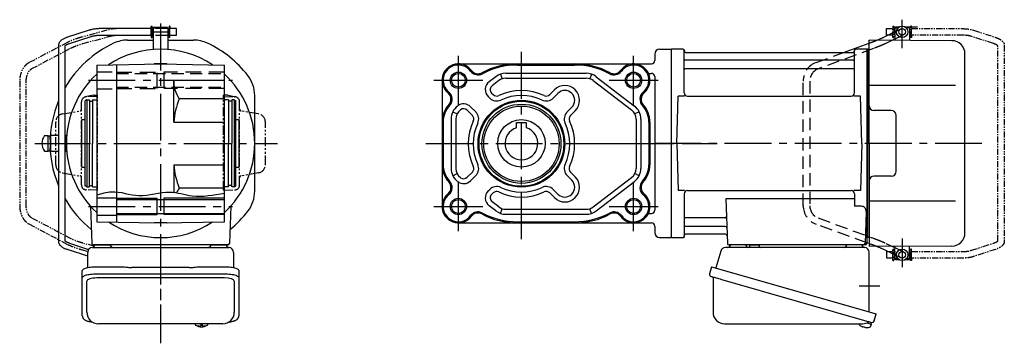
# Model space of a CAD drawing. Extents: x -520 to 920, y 64 to 805.
# Drawn here: x 319 to 920, y 64 to 261 of the extents above; entities that cross this region are included whole.
import ezdxf

# ---------------------------------------------------------------- set-up
doc = ezdxf.new("R2010")
doc.units = 0
doc.header["$LTSCALE"] = 3
doc.header["$MEASUREMENT"] = 0
for name, pattern in [('CENTERX2', [20.32, 12.7, -2.54, 2.54, -2.54]), ('HIDDEN', [3.75, 2.5, -1.25]), ('HIDDEN2', [4.7625, 3.175, -1.5875]), ('PHANTOM', [2.5, 1.25, -0.25, 0.25, -0.25, 0.25, -0.25]), ('sekkei(A2)', [14.2875, 9.525, -1.5875, 1.5875, -1.5875]), ('sekkei-P(A4)', [15, 7.5, -1.5, 1.5, -1.5, 1.5, -1.5]), ('sekkei_P_S', [7.5, 3.75, -0.75, 0.75, -0.75, 0.75, -0.75])]:
    doc.linetypes.add(name, pattern=pattern)
doc.layers.get('0').update_dxf_attribs({"linetype": 'CONTINUOUS'})
for name, color, linetype in [('CENTER', 3, 'sekkei(A2)'), ('HIDDEN', 1, 'HIDDEN'), ('HIDS', 1, 'HIDDEN2'), ('HOJO', 4, 'CONTINUOUS'), ('PHANTOM', 2, 'PHANTOM'), ('PHAS', 2, 'sekkei-P(A4)')]:
    doc.layers.add(name, color=color, linetype=linetype)

# ---------------------------------------------------------------- blocks, each defined once
blk = doc.blocks.new('A$C30EC1130-1')
at = {"layer": 'PHANTOM'}
for p, q in [((-43.63, 69.04), (-56.95, 64.71)), ((-5.75, 70), (-37.02, 70)), ((-5.75, 70), (-5.75, 71.5)), ((-5.75, 71.5), (-5.15, 71.5)), ((-5.75, 66), (-5.75, 70)), ((-5.15, 64.5), (-5.15, 71.5)), ((-4.55, 69.52), (-5.15, 69.52)), ((-4.55, 66.47), (-5.15, 66.47)), ((5.15, 69.52), (4.55, 69.52)), ((5.15, 66.47), (4.55, 66.47)), ((5.75, 71.5), (5.15, 71.5)), ((5.15, 71.5), (5.15, 64.5)), ((5.75, 71.5), (5.75, 70)), ((9.65, 70), (5.75, 70)), ((5.75, 64.5), (5.75, 70)), ((9.65, 69.84), (9.65, 70)), ((9.65, 66), (9.65, 69.84)), ((-55.71, 60.9), (-42.4, 65.23)), ((-37.02, 66), (-5.75, 66)), ((-5.75, 66), (-5.75, 64.5)), ((-5.75, 64.5), (-5.15, 64.5)), ((5.75, 64.5), (5.15, 64.5)), ((5.75, 66), (9.65, 66)), ((-62.35, 59.77), (-62.35, -59.77)), ((-58.35, -59.55), (-58.35, 59.55)), ((-56.95, -64.71), (-43.63, -69.04)), ((-42.4, -65.23), (-55.71, -60.91)), ((-5.75, -66), (-37.02, -66)), ((-5.75, -64.5), (-5.15, -64.5)), ((-5.75, -66), (-5.75, -64.5)), ((-5.75, -70), (-5.75, -66)), ((-5.15, -71.5), (-5.15, -64.5)), ((5.15, -64.5), (5.15, -71.5)), ((5.75, -64.5), (5.15, -64.5)), ((5.75, -70), (5.75, -64.5)), ((9.65, -66), (5.75, -66)), ((9.65, -66), (9.65, -69.84)), ((-37.02, -70), (-5.75, -70)), ((-5.75, -70), (-5.75, -71.5)), ((-5.75, -71.5), (-5.15, -71.5)), ((-4.55, -66.48), (-5.15, -66.48)), ((-4.55, -69.53), (-5.15, -69.53)), ((5.15, -66.48), (4.55, -66.48)), ((5.15, -69.53), (4.55, -69.53)), ((5.75, -71.5), (5.15, -71.5)), ((5.75, -70), (9.65, -70)), ((5.75, -71.5), (5.75, -70)), ((9.65, -69.84), (9.65, -70))]:
    blk.add_line(p, q, dxfattribs=at)
for points, knots in [([(-37.02, 70), (-37.22, 70), (-37.78, 69.99), (-38.72, 69.95), (-39.81, 69.85), (-40.88, 69.7), (-41.92, 69.5), (-42.84, 69.28), (-43.4, 69.11), (-43.63, 69.04)], [0, 0, 0, 0, 0.083813, 0.241997, 0.400431, 0.559314, 0.718913, 0.879532, 1, 1, 1, 1]), ([(-56.95, 64.71), (-57.11, 64.66), (-57.58, 64.5), (-58.31, 64.21), (-59.14, 63.83), (-59.9, 63.41), (-60.57, 62.95), (-61.13, 62.46), (-61.57, 61.96), (-61.91, 61.45), (-62.15, 60.92), (-62.32, 60.36), (-62.34, 59.97), (-62.35, 59.77)], [0, 0, 0, 0, 0.054238, 0.159698, 0.266695, 0.376105, 0.488373, 0.589541, 0.682215, 0.766767, 0.845438, 0.92038, 1, 1, 1, 1]), ([(-58.35, 59.55), (-58.32, 59.58), (-58.26, 59.65), (-58.07, 59.81), (-57.77, 60.01), (-57.37, 60.24), (-56.88, 60.47), (-56.32, 60.7), (-55.9, 60.84), (-55.71, 60.9)], [0.0025984, 0.0025984, 0.0025984, 0.0025984, 0.112236, 0.2512207, 0.3952233, 0.5450082, 0.7003136, 0.8604203, 1, 1, 1, 1]), ([(-42.4, 65.23), (-42.27, 65.27), (-41.91, 65.38), (-41.26, 65.55), (-40.44, 65.72), (-39.56, 65.85), (-38.65, 65.94), (-37.8, 65.99), (-37.25, 66), (-37.02, 66)], [0, 0, 0, 0, 0.083502, 0.2404389, 0.3988672, 0.5588028, 0.7198502, 0.8816553, 1, 1, 1, 1]), ([(-62.35, -59.77), (-62.34, -59.94), (-62.33, -60.29), (-62.19, -60.82), (-61.96, -61.35), (-61.65, -61.85), (-61.25, -62.33), (-60.75, -62.8), (-60.14, -63.25), (-59.42, -63.68), (-58.61, -64.08), (-57.78, -64.42), (-57.21, -64.62), (-56.95, -64.71)], [0, 0, 0, 0, 0.06556, 0.141288, 0.218277, 0.29892, 0.385598, 0.480413, 0.583813, 0.692974, 0.802836, 0.910846, 1, 1, 1, 1]), ([(-55.71, -60.91), (-55.84, -60.86), (-56.19, -60.74), (-56.73, -60.54), (-57.27, -60.29), (-57.71, -60.05), (-58.04, -59.83), (-58.26, -59.65), (-58.32, -59.59), (-58.35, -59.55)], [0, 0, 0, 0, 0.0898068, 0.2557189, 0.4187354, 0.5777384, 0.7319242, 0.8807483, 0.9964124, 0.9964124, 0.9964124, 0.9964124]), ([(-37.02, -66), (-37.18, -66), (-37.67, -66), (-38.46, -65.96), (-39.38, -65.87), (-40.27, -65.75), (-41.11, -65.58), (-41.82, -65.41), (-42.23, -65.28), (-42.4, -65.23)], [0, 0, 0, 0, 0.084681, 0.2469793, 0.4090217, 0.5704383, 0.7309031, 0.8900562, 1, 1, 1, 1]), ([(-43.63, -69.04), (-43.47, -69.09), (-42.98, -69.24), (-42.14, -69.46), (-41.1, -69.67), (-40.03, -69.82), (-38.94, -69.93), (-37.93, -69.99), (-37.29, -70), (-37.02, -70)], [0, 0, 0, 0, 0.085092, 0.247142, 0.407923, 0.567647, 0.726604, 0.885066, 1, 1, 1, 1])]:
    blk.add_open_spline(points, degree=3, knots=knots, dxfattribs=at)
blk = doc.blocks.new('A$C2F3B0A24')
for p, q in [((136.65, 70), (136.7, 70)), ((136.65, 66), (136.65, 70)), ((137.2, 71), (136.7, 70.5)), ((136.7, 70.5), (136.7, 63.61)), ((138.75, 70.5), (136.7, 70.5)), ((139.4, 71), (137.2, 71)), ((150.6, 71), (143, 71)), ((145.7, 70.5), (143.65, 70.5)), ((145.2, 71), (145.7, 70.5)), ((145.7, 70.5), (145.7, 62.78)), ((145.75, 70), (145.7, 70)), ((145.75, 66), (145.75, 70)), ((105.43, 55.46), (121, 61.17)), ((121, 0), (121, 63)), ((171.57, 62.65), (121, 63)), ((129.55, 64.61), (132.44, 66)), ((136.7, 63.61), (135.17, 62.88)), ((136.65, 66), (136.7, 66)), ((136.7, 63.61), (136.7, 62.89)), ((145.75, 66), (145.7, 66)), ((0.3, 57.5), (0, 57.33)), ((0, 57.33), (0, -57.33)), ((0.3, -57.5), (0.3, 57.5)), ((7.16, 57.5), (0.3, 57.5)), ((8, 30.75), (8, 56.84)), ((8.15, 56.67), (8.28, 55.91)), ((8.77, 55.5), (111.23, 55.5)), ((111.85, 56.67), (111.72, 55.91)), ((112, 30.75), (112, 56.84)), ((119.7, 57.5), (112.84, 57.5)), ((119.7, -57.5), (119.7, 57.5)), ((119.7, 57.5), (120, 57.33)), ((120.2, 57.49), (120, 57.3)), ((120, -57.33), (120, 57.33)), ((120, 57.3), (120, -57.3)), ((120, 57.3), (120, 0)), ((121, 57.47), (120.2, 57.49)), ((179.5, -54.65), (179.5, 54.65)), ((111.5, 50.67), (8.5, 50.67)), ((111.5, 45.43), (8.5, 45.43)), ((173.72, 35.28), (121, 35.36)), ((3.5, 0), (4.25, 28.75)), ((8.3, 28.75), (4.25, 28.75)), ((10, 28.75), (110, 28.75)), ((115.75, 28.75), (111.7, 28.75)), ((116.5, 0), (115.75, 28.75)), ((134.5, 20), (124, 20)), ((137.5, -17), (137.5, 17)), ((3.5, 0), (4.25, -28.75)), ((116.5, 0), (115.75, -28.75)), ((120, -57.3), (120, 0)), ((121, 0), (121, -63)), ((134.5, -20), (124, -20)), ((8.3, -28.75), (4.25, -28.75)), ((10, -28.75), (110, -28.75)), ((115.75, -28.75), (111.7, -28.75)), ((8, -30.75), (8, -56.84)), ((33.51, -33.79), (34.47, -61.03)), ((112, -33.79), (33.51, -33.79)), ((112, -30.75), (112, -38.37)), ((173.72, -35.28), (121, -35.36)), ((116.22, -38.37), (112, -38.37)), ((119.22, -41.47), (118.53, -61.03)), ((32.89, -45.43), (8.5, -45.43)), ((33.14, -50.67), (8.5, -50.67)), ((0.3, -57.5), (0, -57.33)), ((0.5, -57.5), (0.3, -57.5)), ((0.5, -57.5), (7.16, -57.5)), ((8.15, -56.67), (8.28, -55.91)), ((33.31, -55.5), (8.77, -55.5)), ((118.66, -57.5), (119.7, -57.5)), ((119.5, -57.5), (119.5, -61)), ((119.7, -57.5), (120, -57.33)), ((120.2, -57.49), (120, -57.3)), ((121, -57.47), (120.2, -57.49)), ((118.5, -62), (35.47, -62)), ((45.56, -62), (36.44, -62)), ((116.56, -62), (107.44, -62)), ((121, -61.17), (119.5, -60.62)), ((171.57, -62.65), (121, -63)), ((132.44, -66), (129.55, -64.61)), ((135.17, -62.88), (136.7, -63.61)), ((136.65, -66), (136.65, -70)), ((136.65, -66), (136.7, -66)), ((136.7, -63.61), (136.7, -62.89)), ((136.7, -70.5), (136.7, -63.61)), ((145.7, -70.5), (145.7, -62.78)), ((145.75, -66), (145.7, -66)), ((145.75, -66), (145.75, -70)), ((136.65, -70), (136.7, -70)), ((137.2, -71), (136.7, -70.5)), ((138.75, -70.5), (136.7, -70.5)), ((139.4, -71), (137.2, -71)), ((145.2, -71), (143, -71)), ((145.7, -70.5), (143.65, -70.5)), ((145.2, -71), (145.7, -70.5)), ((145.75, -70), (145.7, -70)), ((115.79, -111.3), (115.78, -111.32)), ((116.8, -111.85), (117.14, -111.95)), ((117.14, -111.95), (117.21, -111.71)), ((118.2, -111.99), (118.13, -112.23)), ((118.13, -112.23), (118.46, -112.33)), ((119.58, -109.51), (122.31, -110.29)), ((119.61, -112.42), (119.61, -112.4)), ((122.31, -110.29), (121.88, -111.77)), ((122.38, -109.27), (122.1, -110.23))]:
    blk.add_line(p, q)
at = {"color": 7, "linetype": 'Continuous', "lineweight": 25}
for p, q in [((30.38, -65.68), (27.45, -76.02)), ((118.18, -63.5), (33.27, -63.5)), ((48.2, -62.7), (48.2, -62.1)), ((53.8, -62.1), (48.2, -62.1)), ((53.8, -62.1), (53.8, -62.7)), ((121, -102.84), (121, -66.5)), ((24.78, -75.25), (23.54, -79.57)), ((24.78, -75.25), (125.23, -104.05)), ((25.68, -82.14), (25.68, -103.05)), ((31.64, -83.25), (122.38, -109.27)), ((123.99, -108.38), (125.23, -104.05)), ((32.68, -110.05), (116.89, -110.05))]:
    blk.add_line(p, q, dxfattribs=at)
at = {"color": 7, "linetype": 'Continuous', "lineweight": 25, "flags": 128}
blk.add_lwpolyline([(24.43, -81.18), (24.48, -81.2), (24.64, -81.24), (24.9, -81.32), (25.25, -81.42), (25.7, -81.55), (26.24, -81.7), (26.86, -81.88), (27.54, -82.08), (28.29, -82.29), (29.08, -82.52), (29.91, -82.75), (30.77, -83), (31.64, -83.25)], dxfattribs=at)
for centre, radius in [((141.2, 68), 3.5), ((141.2, 68), 2), ((141.2, -68), 3.5), ((141.2, -68), 2)]:
    blk.add_circle(centre, radius)
for centre, radius, start, end in [((171.5, 54.65), 8, 0, 89.5), ((7.16, 56.5), 1, 10, 90), ((8.77, 56), 0.5, 190, 270), ((111.23, 56), 0.5, 270, 350), ((112.84, 56.5), 1, 90, 170), ((8.5, 51.17), 0.5, 180, 270), ((111.5, 51.17), 0.5, 270, 360), ((8.5, 44.93), 0.5, 90, 180), ((111.5, 44.93), 0.5, 360, 90), ((10, 30.75), 2, 180, 270), ((110, 30.75), 2, 270, 360), ((124, 23), 3, 180, 270), ((134.5, 17), 3, 0, 90), ((134.5, -17), 3, 270, 0), ((124, -23), 3, 90, 180), ((10, -30.75), 2, 90, 180), ((110, -30.75), 2, 0, 90), ((116.22, -41.37), 3, 358, 90), ((8.5, -44.93), 0.5, 180, 270), ((32.89, -44.43), 1, 270, 2), ((8.5, -51.17), 0.5, 90, 180), ((33.14, -51.67), 1, 2, 90), ((7.16, -56.5), 1, 270, 350), ((8.77, -56), 0.5, 90, 170), ((33.31, -56.5), 1, 2, 90), ((171.5, -54.65), 8, 270.5, 0), ((35.47, -61), 1, 182, 270), ((117.53, -61), 1, 270, 358), ((118.5, -61), 1, 270, 0), ((119.4, -105.92), 6.5, 219.44083, 236.13313), ((119.4, -105.92), 6.48, 236.16058, 246.29895), ((119.67, -104.97), 7.18, 249.88141, 258.11002), ((119.4, -105.92), 6.48, 261.69248, 271.83085), ((119.4, -105.92), 6.5, 271.8583, 290.35408), ((121.54, -111.68), 0.36, 290.35408, 343.99571)]:
    blk.add_arc(centre, radius, start, end)
at = {"color": 7, "linetype": 'Continuous', "lineweight": 25}
for centre, radius, start, end in [((33.27, -66.5), 3, 90, 164.17647), ((34.5, -61.5), 2, 270, 345.52249), ((47.5, -61.5), 2, 194.47751, 270), ((47.4, -62.7), 0.8, 272.77552, 0), ((54.6, -62.7), 0.8, 180, 270), ((105.5, -61.5), 2, 270, 345.52249), ((118.5, -61.53), 2, 193.73718, 264.26083), ((118, -66.5), 3, 0, 84.26083), ((24.79, -79.93), 1.3, 164, 254), ((24.88, -82.14), 0.8, 0, 74), ((32.68, -103.05), 7, 180, 270), ((116.89, -103.05), 7, 270, 301.53344), ((120.97, -109.7), 0.8, 74, 121.53344), ((122.74, -108.02), 1.3, 254, 344)]:
    blk.add_arc(centre, radius, start, end, dxfattribs=at)
for points, knots in [([(125.72, 62.96), (125.96, 63.05), (126.47, 63.26), (127.23, 63.58), (127.98, 63.9), (128.66, 64.2), (129.18, 64.43), (129.45, 64.56), (129.55, 64.61)], [0.4107421, 0.4107421, 0.4107421, 0.4107421, 0.5016501, 0.6120154, 0.7219799, 0.8313515, 0.9398288, 1, 1, 1, 1]), ([(129.55, -64.61), (129.45, -64.56), (129.19, -64.44), (128.69, -64.21), (128.02, -63.91), (127.29, -63.6), (126.52, -63.28), (125.98, -63.06), (125.72, -62.96)], [0, 0, 0, 0, 0.0578219, 0.1639443, 0.2714638, 0.3802594, 0.4898713, 0.5892597, 0.5892597, 0.5892597, 0.5892597])]:
    blk.add_open_spline(points, degree=3, knots=knots)
blk.add_open_spline([(120.03, -57.33), (120.02, -57.33), (120.01, -57.32), (120, -57.32)], degree=3)
at = {"layer": 'CENTER'}
for p, q in [((141.2, 58.01), (141.2, 75.45)), ((189.86, 0), (-10.89, 0)), ((-36.14, 0), (28.2, 0)), ((7.69, -57.5), (8, -57.5)), ((8, -57.5), (8.05, -57.2)), ((141.2, -58.01), (141.2, -75.45)), ((114.91, -87), (127.47, -87))]:
    blk.add_line(p, q, dxfattribs=at)
at = {"layer": 'HIDDEN'}
for p, q in [((132.44, 66), (140.33, 69.8)), ((142.07, 66.2), (136.7, 63.61)), ((121, 61.17), (122.29, 61.65)), ((135.17, 62.88), (131.28, 61.01)), ((88.57, 49.28), (105.43, 55.46)), ((123.67, 57.89), (89.95, 45.53)), ((80.7, -38.02), (80.7, 38.02)), ((84.7, 38.02), (84.7, -38.02)), ((89.95, -45.53), (123.67, -57.89)), ((119.5, -60.62), (88.57, -49.28)), ((122.29, -61.65), (121, -61.17)), ((131.28, -61.01), (135.17, -62.88)), ((140.33, -69.8), (132.44, -66)), ((136.7, -63.61), (142.07, -66.2))]:
    blk.add_line(p, q, dxfattribs=at)
for centre, radius, start, end in [((92.7, 38.02), 12, 110.1363, 180), ((92.7, 38.02), 8, 110.1363, 180), ((92.7, -38.02), 12, 180, 249.8637), ((92.7, -38.02), 8, 180, 249.8637)]:
    blk.add_arc(centre, radius, start, end, dxfattribs=at)
for points, knots in [([(122.29, 61.65), (122.46, 61.71), (122.94, 61.89), (123.74, 62.19), (124.67, 62.54), (125.32, 62.8), (125.67, 62.94), (125.72, 62.96)], [0, 0, 0, 0, 0.0583218, 0.1692663, 0.280195, 0.3910127, 0.4107421, 0.4107421, 0.4107421, 0.4107421]), ([(131.28, 61.01), (131.18, 60.95), (130.86, 60.8), (130.28, 60.54), (129.53, 60.21), (128.72, 59.86), (127.86, 59.51), (126.96, 59.15), (126.02, 58.78), (125.06, 58.41), (124.27, 58.11), (123.81, 57.94), (123.67, 57.89)], [0, 0, 0, 0, 0.058541, 0.173626, 0.286997, 0.399177, 0.510646, 0.621666, 0.732399, 0.842949, 0.953392, 1, 1, 1, 1]), ([(123.67, -57.89), (123.84, -57.96), (124.34, -58.14), (125.16, -58.45), (126.12, -58.82), (127.05, -59.18), (127.94, -59.54), (128.79, -59.89), (129.59, -60.23), (130.33, -60.56), (130.89, -60.82), (131.19, -60.96), (131.28, -61.01)], [0, 0, 0, 0, 0.058008, 0.168369, 0.278801, 0.389324, 0.500001, 0.610919, 0.722197, 0.834021, 0.946695, 1, 1, 1, 1]), ([(125.72, -62.96), (125.69, -62.95), (125.37, -62.82), (124.75, -62.57), (123.82, -62.22), (123, -61.91), (122.49, -61.72), (122.29, -61.65)], [0.5892597, 0.5892597, 0.5892597, 0.5892597, 0.6000182, 0.7105196, 0.8212539, 0.9321341, 1, 1, 1, 1])]:
    blk.add_open_spline(points, degree=3, knots=knots, dxfattribs=at)
at = {"xscale": -1, "rotation": 360}
blk.add_blockref('A$C30EC1130-1', (141.2, 0), dxfattribs=at)

msp = doc.modelspace()

# ---------------------------------------------------------------- linework, layer by layer
for p, q in [((361.32, 255.04), (348, 250.71)), ((399.2, 256), (367.93, 256)), ((399.2, 256), (399.2, 257.5)), ((399.2, 257.5), (399.8, 257.5)), ((399.2, 252), (399.2, 256)), ((399.8, 250.5), (399.8, 257.5)), ((400.4, 255.52), (399.8, 255.52)), ((400.4, 252), (400.4, 256)), ((400.4, 256), (400.45, 256)), ((400.95, 257), (400.45, 256.5)), ((400.45, 256.5), (400.45, 243.32)), ((400.45, 256.5), (409.45, 256.5)), ((400.95, 257), (408.95, 257)), ((408.95, 257), (409.45, 256.5)), ((409.45, 256.5), (409.45, 243.32)), ((409.5, 256), (409.45, 256)), ((409.5, 252), (409.5, 256)), ((410.1, 255.52), (409.5, 255.52)), ((410.7, 257.5), (410.1, 257.5)), ((410.1, 257.5), (410.1, 250.5)), ((410.7, 257.5), (410.7, 256)), ((414.6, 256), (410.7, 256)), ((410.7, 252), (410.7, 256)), ((414.6, 255.84), (414.6, 256)), ((414.6, 252), (414.6, 255.84)), ((349.24, 246.91), (362.55, 251.23)), ((367.93, 252), (399.2, 252)), ((384.77, 249), (400.45, 249)), ((399.2, 252), (399.2, 250.5)), ((399.2, 250.5), (399.8, 250.5)), ((400.4, 252.47), (399.8, 252.47)), ((400.4, 252), (400.45, 252)), ((409.45, 252), (409.5, 252)), ((409.45, 249), (425.13, 249)), ((410.1, 252.47), (409.5, 252.47)), ((410.7, 250.5), (410.1, 250.5)), ((410.7, 252), (414.6, 252)), ((410.7, 250.5), (410.7, 252)), ((342.6, 245.77), (342.6, 126.23)), ((346.6, 126.45), (346.6, 245.55)), ((709.75, 243.5), (716.75, 243.5)), ((716.75, 243.5), (716.75, 128.5)), ((706.75, 240.5), (706.75, 236.5)), ((365.95, 233.82), (404.95, 234.5)), ((365.95, 233.82), (365.95, 186)), ((377.95, 234.03), (377.95, 186)), ((401.07, 234.5), (400.95, 234.43)), ((408.83, 234.5), (401.07, 234.5)), ((404.95, 234.5), (443.95, 233.82)), ((408.83, 234.5), (408.95, 234.43)), ((443.95, 186), (443.95, 233.82)), ((586.87, 234.5), (704.75, 234.5)), ((615.77, 228.76), (664.98, 228.76)), ((622.87, 233.82), (657.87, 233.82)), ((702.94, 228.71), (704.75, 228.71)), ((412.95, 224.5), (443.95, 224.5)), ((412.95, 199), (412.95, 224.5)), ((576.87, 224.5), (576.87, 147.5)), ((609.68, 226.7), (605.63, 223.59)), ((611.51, 224.32), (607.45, 221.21)), ((612.55, 228.23), (613.52, 225.39)), ((615.77, 225.76), (664.98, 225.76)), ((668.19, 228.23), (667.23, 225.39)), ((669.24, 224.32), (692.63, 206.38)), ((671.07, 226.7), (694.46, 208.77)), ((706.75, 226.71), (706.75, 145.29)), ((607.16, 216.71), (608.11, 215.75)), ((645.53, 218.64), (642.63, 215.75)), ((647.65, 216.52), (644.76, 213.63)), ((359.95, 212.5), (358.95, 211.92)), ((358.95, 186), (358.95, 211.92)), ((359.95, 212.5), (359.95, 159.5)), ((359.95, 212.5), (361.45, 212.5)), ((361.45, 212.5), (361.45, 186)), ((361.45, 211.8), (363.45, 211.8)), ((363.45, 212.5), (365.95, 212.5)), ((363.45, 212.5), (363.45, 186)), ((443.95, 213.26), (416.33, 213.26)), ((446.45, 212.5), (443.95, 212.5)), ((446.45, 212.5), (446.45, 186)), ((448.45, 211.8), (446.45, 211.8)), ((449.95, 212.5), (448.45, 212.5)), ((448.45, 212.5), (448.45, 186)), ((449.95, 212.5), (449.95, 159.5)), ((449.95, 212.5), (450.95, 211.92)), ((450.95, 186), (450.95, 211.92)), ((462.45, 186), (462.45, 215.15)), ((605.03, 214.59), (605.99, 213.63)), ((583.41, 205.25), (586.1, 203.93)), ((592.19, 206.22), (595.38, 203.02)), ((594.31, 208.34), (597.51, 205.15)), ((656.13, 208.04), (653.24, 205.15)), ((658.25, 205.92), (655.36, 203.02)), ((697.34, 205.25), (694.65, 203.93)), ((356.95, 171.5), (356.95, 200.5)), ((356.95, 200.5), (358.95, 200.5)), ((412.95, 199), (443.95, 199)), ((450.95, 200.5), (452.95, 200.5)), ((452.95, 171.5), (452.95, 200.5)), ((577.55, 199), (577.55, 173)), ((582.37, 200.83), (582.37, 170.7)), ((585.37, 200.83), (585.37, 170.7)), ((622.37, 195.54), (622.37, 198.8)), ((622.37, 198.8), (628.37, 198.8)), ((628.37, 195.54), (628.37, 198.8)), ((695.37, 200.83), (695.37, 170.7)), ((698.37, 200.83), (698.37, 170.7)), ((703.19, 199), (703.19, 173)), ((703.87, 199), (703.87, 173)), ((334.06, 190.75), (336.2, 190.75)), ((336.2, 181.25), (336.2, 190.75)), ((336.2, 190.6), (337.5, 190.6)), ((337.5, 188.62), (337.5, 190.6)), ((337.65, 191), (342.6, 191)), ((347, 188), (346.6, 188)), ((334.06, 181.25), (336.2, 181.25)), ((336.2, 181.4), (337.5, 181.4)), ((337.5, 181.4), (337.5, 183.38)), ((342.6, 181), (337.65, 181)), ((358.95, 160.08), (358.95, 186)), ((361.45, 159.5), (361.45, 186)), ((363.45, 159.5), (363.45, 186)), ((365.95, 186), (365.95, 138.18)), ((377.95, 186), (377.95, 137.97)), ((443.95, 138.18), (443.95, 186)), ((446.45, 159.5), (446.45, 186)), ((448.45, 159.5), (448.45, 186)), ((450.95, 160.08), (450.95, 186)), ((462.45, 156.85), (462.45, 186)), ((356.95, 171.5), (358.95, 171.5)), ((412.95, 173), (443.95, 173)), ((412.95, 173), (412.95, 156.1)), ((450.95, 171.5), (452.95, 171.5)), ((592.19, 165.31), (595.38, 168.5)), ((658.25, 165.61), (655.36, 168.5)), ((583.41, 166.27), (586.1, 167.6)), ((594.31, 163.18), (597.51, 166.38)), ((656.13, 163.49), (653.24, 166.38)), ((669.24, 147.21), (692.63, 165.14)), ((671.07, 144.83), (694.46, 162.76)), ((697.34, 166.27), (694.65, 167.6)), ((359.95, 159.5), (358.95, 160.08)), ((359.95, 159.5), (361.45, 159.5)), ((361.45, 160.2), (363.45, 160.2)), ((363.45, 159.5), (365.95, 159.5)), ((443.95, 158.74), (416.33, 158.74)), ((446.45, 159.5), (443.95, 159.5)), ((448.45, 160.2), (446.45, 160.2)), ((449.95, 159.5), (448.45, 159.5)), ((449.95, 159.5), (450.95, 160.08)), ((605.03, 156.94), (605.99, 157.9)), ((647.65, 155), (644.76, 157.9)), ((365.95, 152.75), (377.95, 152.75)), ((377.95, 151.7), (443.95, 151.7)), ((402.95, 142.5), (402.95, 152.5)), ((406.95, 152.5), (406.95, 142.5)), ((607.16, 154.82), (608.11, 155.77)), ((645.53, 152.88), (642.63, 155.77)), ((362.12, 147.63), (362.92, 124.97)), ((447.78, 147.63), (446.98, 124.97)), ((609.68, 144.83), (605.63, 147.94)), ((611.51, 147.21), (607.45, 150.32)), ((612.55, 143.29), (613.52, 146.13)), ((615.77, 145.76), (664.98, 145.76)), ((668.19, 143.29), (667.23, 146.13)), ((365.95, 142.25), (377.95, 142.25)), ((377.95, 143.3), (443.95, 143.3)), ((615.77, 142.76), (664.98, 142.76)), ((702.94, 143.29), (704.75, 143.29)), ((365.95, 138.18), (404.95, 137.5)), ((401.07, 137.5), (400.95, 137.57)), ((408.83, 137.5), (401.07, 137.5)), ((404.95, 137.5), (443.95, 138.18)), ((408.83, 137.5), (408.95, 137.57)), ((586.87, 137.5), (704.75, 137.5)), ((622.87, 138.18), (657.87, 138.18)), ((706.75, 135.5), (706.75, 131.5)), ((709.75, 128.5), (716.75, 128.5)), ((360.45, 117.25), (348, 121.29)), ((349.24, 125.09), (361.02, 121.27)), ((445.98, 124), (363.92, 124)), ((364.89, 124), (374.01, 124)), ((435.89, 124), (445.01, 124)), ((443.95, 103.87), (365.95, 103.87)), ((359.95, 82.95), (359.95, 101.92)), ((449.95, 101.92), (449.95, 82.95)), ((425.98, 75.95), (425.95, 75.81)), ((425.95, 75.95), (425.95, 75.81)), ((429.44, 75.26), (429.44, 74.67)), ((429.44, 74.13), (429.44, 74.03)), ((430.47, 74.67), (430.47, 75.26)), ((430.47, 74.03), (430.47, 74.13)), ((433.95, 75.8), (433.93, 75.95)), ((433.95, 75.81), (433.95, 75.95))]:
    msp.add_line(p, q)
at = {"color": 7, "linetype": 'Continuous', "lineweight": 25}
for p, q in [((337.65, 191), (337.65, 181)), ((346.6, 188), (346.6, 191)), ((346.6, 191), (347, 191)), ((346.6, 188), (346.6, 184)), ((347, 191), (347, 188)), ((347, 188), (347, 184)), ((346.6, 184), (347, 184)), ((346.6, 181), (346.6, 184)), ((347, 181), (346.6, 181)), ((347, 184), (347, 181)), ((363.27, 122.5), (367.45, 122.5)), ((367.45, 122.5), (446.63, 122.5)), ((360.45, 110.22), (360.45, 119.5)), ((449.45, 119.5), (449.45, 110.22)), ((357.15, 104), (357.15, 108.33)), ((365.95, 110.75), (380.07, 110.75)), ((383.69, 110.53), (384.43, 110.43)), ((422.45, 110.23), (387.45, 110.23)), ((425.47, 110.43), (426.21, 110.53)), ((429.83, 110.75), (443.95, 110.75)), ((452.75, 108.33), (452.75, 104)), ((357.15, 80.74), (357.15, 104)), ((365.95, 106.43), (443.95, 106.43)), ((452.75, 104), (452.75, 80.74)), ((442.95, 75.95), (366.95, 75.95))]:
    msp.add_line(p, q, dxfattribs=at)
for points in [[(357.15, 108.33), (357.21, 108.6), (357.37, 108.87), (357.64, 109.13), (358.02, 109.38), (358.5, 109.62), (359.07, 109.84), (359.73, 110.04), (360.46, 110.22), (361.27, 110.38), (362.13, 110.51), (363.04, 110.62), (363.99, 110.69), (364.96, 110.74), (365.95, 110.75)], [(443.95, 110.75), (444.94, 110.74), (445.91, 110.69), (446.86, 110.62), (447.77, 110.51), (448.63, 110.38), (449.44, 110.22), (450.17, 110.04), (450.83, 109.84), (451.4, 109.62), (451.88, 109.38), (452.26, 109.13), (452.53, 108.87), (452.69, 108.6), (452.75, 108.33)], [(357.15, 104), (357.21, 104.27), (357.37, 104.54), (357.64, 104.8), (358.02, 105.05), (358.5, 105.29), (359.07, 105.51), (359.73, 105.72), (360.46, 105.9), (361.27, 106.05), (362.13, 106.19), (363.04, 106.29), (363.99, 106.36), (364.96, 106.41), (365.95, 106.43)], [(443.95, 106.43), (444.94, 106.41), (445.91, 106.36), (446.86, 106.29), (447.77, 106.19), (448.63, 106.05), (449.44, 105.9), (450.17, 105.72), (450.83, 105.51), (451.4, 105.29), (451.88, 105.05), (452.26, 104.8), (452.53, 104.54), (452.69, 104.27), (452.75, 104)]]:
    msp.add_lwpolyline(points, dxfattribs=at)
for points in [[(426.26, 75.19), (426.35, 75.11), (426.5, 75)], [(433.41, 75), (433.56, 75.11), (433.63, 75.17)], [(433.63, 75.17), (433.64, 75.19)]]:
    msp.add_lwpolyline(points)
for centre, radius in [((586.87, 224.5), 4.2), ((693.87, 224.5), 4.2), ((625.37, 185.76), 26.5), ((625.37, 185.76), 25.92), ((625.37, 185.76), 24.15), ((625.37, 185.76), 23), ((625.37, 186), 14.5), ((586.87, 147.5), 4.2), ((693.87, 147.5), 4.2)]:
    msp.add_circle(centre, radius)
for centre, radius, start, end in [((404.95, 186), 67.5, 115.14125, 149.81896), ((384.77, 229), 20, 90, 115.14125), ((425.13, 229), 20, 64.85875, 90), ((404.95, 186), 67.5, 37.86365, 64.85875), ((404.95, 186), 57.5, 56.49556, 123.50444), ((709.75, 240.5), 3, 90, 180), ((704.75, 236.5), 2, 270, 0), ((586.87, 224.5), 10, 36.8699, 230.49161), ((586.87, 224.5), 9.32, 36.8699, 230.49161), ((598.87, 233.5), 5.68, 216.8699, 298.07249), ((598.87, 233.5), 5, 216.8699, 298.07249), ((622.87, 188.5), 46, 90, 118.07249), ((622.87, 188.5), 45.32, 90, 118.07249), ((615.77, 218.76), 10, 90, 127.47618), ((657.87, 188.5), 46, 61.92751, 90), ((657.87, 188.5), 45.32, 61.92751, 90), ((664.98, 218.76), 10, 52.52382, 90), ((681.87, 233.5), 5.68, 241.92751, 323.1301), ((681.87, 233.5), 5, 241.92751, 323.1301), ((693.87, 224.5), 10, 309.50839, 143.1301), ((693.87, 224.5), 9.32, 309.50839, 143.1301), ((704.75, 226.71), 2, 0, 90), ((404.95, 186), 57.5, 132.70789, 180), ((432.06, 224.12), 19.11, 178.8754, 214.63786), ((404.95, 186), 57.5, 0, 47.29211), ((442.45, 215.15), 20, 0, 37.86365), ((609.28, 218.83), 6, 127.47618, 225), ((615.77, 218.76), 7, 90, 127.47618), ((664.98, 218.76), 7, 52.52382, 90), ((577.33, 212.93), 5, 317.20578, 50.49161), ((577.33, 212.93), 5.68, 317.20578, 50.49161), ((609.28, 218.83), 3, 127.47618, 225), ((625.37, 185.76), 32.5, 64.75678, 115.24322), ((651.89, 212.28), 9, 315, 135), ((651.89, 212.28), 6, 315, 135), ((703.42, 212.93), 5.68, 129.50839, 222.79422), ((703.42, 212.93), 5, 129.50839, 222.79422), ((404.95, 186), 67.5, 157.47321, 180), ((465.05, 194.17), 52.32, 158.60229, 174.70691), ((610.23, 217.87), 6, 225, 295.24322), ((610.23, 217.87), 3, 225, 295.24322), ((625.37, 185.76), 29.5, 64.75678, 115.24322), ((640.51, 217.87), 6, 244.75678, 315), ((640.51, 217.87), 3, 244.75678, 315), ((592.37, 199), 15.5, 137.20578, 180), ((592.37, 199), 14.82, 137.20578, 180), ((592.37, 200.83), 10, 127.47618, 180), ((592.37, 200.83), 7, 127.47618, 180), ((590.07, 204.1), 6, 45, 127.47618), ((590.07, 204.1), 3, 45, 127.47618), ((593.26, 200.9), 6, 334.75678, 45), ((657.48, 200.9), 6, 135, 205.24322), ((688.37, 200.83), 7, 0, 52.52382), ((688.37, 200.83), 10, 0, 52.52382), ((688.37, 199), 14.82, 0, 42.79422), ((688.37, 199), 15.5, 0, 42.79422), ((625.37, 185.76), 32.5, 154.75678, 205.24322), ((593.26, 200.9), 3, 334.75678, 45), ((657.48, 200.9), 3, 135, 205.24322), ((625.37, 185.76), 32.5, 334.75678, 25.24322), ((625.37, 185.76), 29.5, 154.75678, 205.24322), ((625.37, 186), 10, 107.4576, 72.5424), ((625.37, 185.76), 29.5, 334.75678, 25.24322), ((340.5, 186), 8, 143.57632, 216.4236), ((404.95, 186), 67.5, 177.7726, 202.52679), ((404.95, 186), 57.5, 180, 227.29211), ((404.95, 186), 57.5, 312.70789, 0), ((465.05, 177.83), 52.32, 185.29309, 201.39771), ((592.37, 173), 15.5, 180, 222.79422), ((592.37, 173), 14.82, 180, 222.79422), ((592.37, 170.7), 10, 180, 232.52382), ((592.37, 170.7), 7, 180, 232.52382), ((593.26, 170.62), 3, 315, 25.24322), ((593.26, 170.62), 6, 315, 25.24322), ((657.48, 170.62), 6, 154.75678, 225), ((657.48, 170.62), 3, 154.75678, 225), ((688.37, 170.7), 7, 307.47618, 0), ((688.37, 170.7), 10, 307.47618, 0), ((688.37, 173), 14.82, 317.20578, 0), ((688.37, 173), 15.5, 317.20578, 0), ((577.33, 159.07), 5, 309.50839, 42.79422), ((577.33, 159.07), 5.68, 309.50839, 42.79422), ((590.07, 167.43), 6, 232.52382, 315), ((590.07, 167.43), 3, 232.52382, 315), ((651.89, 159.25), 9, 225, 45), ((651.89, 159.25), 6, 225, 45), ((703.42, 159.07), 5.68, 137.20578, 230.49161), ((703.42, 159.07), 5, 137.20578, 230.49161), ((432.06, 147.88), 19.11, 145.36214, 155.35794), ((442.45, 156.85), 20, 322.13635, 0), ((609.28, 152.7), 6, 135, 232.52382), ((610.23, 153.65), 6, 64.75678, 135), ((610.23, 153.65), 3, 64.75678, 135), ((625.37, 185.76), 32.5, 244.75678, 295.24322), ((625.37, 185.76), 29.5, 244.75678, 295.24322), ((640.51, 153.65), 6, 45, 115.24322), ((640.51, 153.65), 3, 45, 115.24322), ((404.95, 186), 67.5, 210.18104, 231.16378), ((586.87, 147.5), 10, 129.50839, 323.1301), ((586.87, 147.5), 9.32, 129.50839, 323.1301), ((609.28, 152.7), 3, 135, 232.52382), ((693.87, 147.5), 10, 216.8699, 50.49161), ((693.87, 147.5), 9.32, 216.8699, 50.49161), ((404.95, 186), 67.5, 308.83622, 322.13635), ((615.77, 152.76), 10, 232.52382, 270), ((615.77, 152.76), 7, 232.52382, 270), ((664.98, 152.76), 7, 270, 307.47618), ((664.98, 152.76), 10, 270, 307.47618), ((704.75, 145.29), 2, 270, 0), ((598.87, 138.5), 5.68, 61.92751, 143.1301), ((598.87, 138.5), 5, 61.92751, 143.1301), ((622.87, 183.5), 46, 241.92751, 270), ((622.87, 183.5), 45.32, 241.92751, 270), ((657.87, 183.5), 45.32, 270, 298.07249), ((657.87, 183.5), 46, 270, 298.07249), ((681.87, 138.5), 5.68, 36.8699, 118.07249), ((681.87, 138.5), 5, 36.8699, 118.07249), ((404.95, 186), 57.5, 236.49556, 303.50444), ((704.75, 135.5), 2, 0, 90), ((709.75, 131.5), 3, 180, 270), ((363.92, 125), 1, 182, 270), ((445.98, 125), 1, 270, 358), ((366.95, 82.95), 7, 180, 270), ((442.95, 82.95), 7, 270, 0), ((426.6, 75.54), 0.486, 221.87914, 226.24102), ((429.95, 80.51), 6.5, 237.87968, 302.12032), ((429.33, 74.64), 1.37, 173.31337, 186.68663), ((429.95, 81.27), 6.77, 252.99889, 262.68533), ((429.95, 80.95), 6.77, 252.99889, 262.68533), ((429.64, 73.39), 1.29, 98.99862, 115.40497), ((429.64, 75.41), 1.29, 244.59503, 261.00138), ((429.95, 84.25), 9.01, 266.72211, 273.27789), ((429.95, 80.5), 6.5, 265.45341, 274.54659), ((430.27, 73.39), 1.29, 64.59503, 81.00138), ((430.27, 75.41), 1.29, 278.99862, 295.40497), ((429.96, 81.27), 6.77, 277.31467, 287.00111), ((429.96, 80.95), 6.77, 277.31467, 287.00111), ((430.58, 74.64), 1.37, 353.31337, 6.68663)]:
    msp.add_arc(centre, radius, start, end)
for centre, radius, start, end in [((363.45, 119.5), 3, 95.73917, 180), ((362.95, 124.47), 2, 275.73917, 346.26282), ((375.95, 124.5), 2, 194.47751, 270), ((433.95, 124.5), 2, 270, 345.52249), ((446.95, 124.47), 2, 193.73718, 264.26083), ((446.45, 119.5), 3, 0, 84.26083)]:
    msp.add_arc(centre, radius, start, end, dxfattribs=at)
for centre, start_param, end_param in [((365.95, 101.92), 1.570796, 3.141593), ((443.95, 101.92), 0, 1.570796)]:
    msp.add_ellipse(centre, major_axis=(6, 0), ratio=0.324978, start_param=start_param, end_param=end_param)
for points, knots in [([(367.93, 256), (367.73, 256), (367.17, 255.99), (366.23, 255.95), (365.14, 255.85), (364.07, 255.7), (363.03, 255.5), (362.11, 255.28), (361.55, 255.11), (361.32, 255.04)], [0, 0, 0, 0, 0.083813, 0.241997, 0.400431, 0.559314, 0.718913, 0.879532, 1, 1, 1, 1]), ([(348, 250.71), (347.84, 250.66), (347.37, 250.5), (346.64, 250.21), (345.81, 249.83), (345.05, 249.41), (344.38, 248.95), (343.82, 248.46), (343.38, 247.96), (343.04, 247.45), (342.8, 246.92), (342.63, 246.36), (342.61, 245.97), (342.6, 245.77)], [0, 0, 0, 0, 0.054238, 0.159698, 0.266695, 0.376105, 0.488373, 0.589541, 0.682215, 0.766767, 0.845438, 0.92038, 1, 1, 1, 1]), ([(346.6, 245.55), (346.63, 245.58), (346.69, 245.65), (346.88, 245.81), (347.18, 246.01), (347.58, 246.24), (348.07, 246.47), (348.63, 246.7), (349.05, 246.84), (349.24, 246.91)], [0.0025984, 0.0025984, 0.0025984, 0.0025984, 0.112236, 0.2512207, 0.3952233, 0.5450082, 0.7003136, 0.8604203, 1, 1, 1, 1]), ([(362.55, 251.23), (362.68, 251.27), (363.04, 251.38), (363.69, 251.55), (364.51, 251.72), (365.39, 251.85), (366.3, 251.94), (367.15, 251.99), (367.7, 252), (367.93, 252)], [0, 0, 0, 0, 0.083502, 0.2404389, 0.3988672, 0.5588028, 0.7198502, 0.8816553, 1, 1, 1, 1]), ([(349.24, 125.09), (349.11, 125.14), (348.76, 125.26), (348.22, 125.46), (347.68, 125.71), (347.24, 125.95), (346.91, 126.17), (346.69, 126.35), (346.63, 126.42), (346.6, 126.45)], [0, 0, 0, 0, 0.0898068, 0.2557189, 0.4187354, 0.5777384, 0.7319242, 0.8807483, 0.9964124, 0.9964124, 0.9964124, 0.9964124]), ([(342.6, 126.23), (342.61, 126.06), (342.62, 125.71), (342.76, 125.18), (342.99, 124.65), (343.3, 124.15), (343.7, 123.67), (344.2, 123.2), (344.81, 122.75), (345.53, 122.32), (346.34, 121.92), (347.17, 121.58), (347.74, 121.38), (348, 121.29)], [0, 0, 0, 0, 0.06556, 0.141288, 0.218277, 0.29892, 0.385598, 0.480413, 0.583813, 0.692974, 0.802836, 0.910846, 1, 1, 1, 1]), ([(357.15, 80.74), (357.16, 80.59), (357.17, 80.29), (357.3, 79.85), (357.49, 79.45), (357.73, 79.09), (358.03, 78.77), (358.39, 78.47), (358.83, 78.19), (359.36, 77.92), (359.98, 77.67), (360.68, 77.47), (361.2, 77.34), (361.48, 77.28), (361.51, 77.28), (361.51, 77.28), (361.51, 77.28), (361.51, 77.28), (362.13, 77.17), (362.75, 77.05), (363.36, 76.94)], [0, 0, 0, 0, 0.068906, 0.139476, 0.209438, 0.280718, 0.355628, 0.437237, 0.529585, 0.636589, 0.756203, 0.875311, 0.98934, 1, 1, 1, 1, 1, 1, 1.268665, 1.268665, 1.268665, 1.268665]), ([(446.36, 76.84), (447.04, 76.98), (447.72, 77.13), (448.4, 77.28), (448.63, 77.33), (449.1, 77.43), (449.77, 77.63), (450.42, 77.86), (450.99, 78.14), (451.48, 78.45), (451.87, 78.77), (452.19, 79.11), (452.44, 79.49), (452.62, 79.9), (452.73, 80.33), (452.74, 80.61), (452.75, 80.74)], [-0.308501, -0.308501, -0.308501, -0.308501, 0, 0, 0, 0.103357, 0.215357, 0.331905, 0.455265, 0.558115, 0.645908, 0.724824, 0.798509, 0.869222, 0.938414, 1, 1, 1, 1]), ([(425.96, 75.81), (425.96, 75.74), (425.97, 75.58), (426.07, 75.38), (426.17, 75.28), (426.21, 75.23), (426.22, 75.23), (426.23, 75.22), (426.24, 75.21)], [0, 0, 0, 0, 0.329406, 0.709553, 1, 1, 1, 1.048572, 1.048572, 1.048572, 1.048572]), ([(433.64, 75.19), (433.65, 75.2), (433.66, 75.2), (433.67, 75.21), (433.68, 75.22), (433.76, 75.28), (433.86, 75.43), (433.95, 75.63), (433.94, 75.76), (433.94, 75.8)], [-0.057331, -0.057331, -0.057331, -0.057331, 0, 0, 0, 0.04709, 0.447062, 0.808158, 1, 1, 1, 1])]:
    msp.add_open_spline(points, degree=3, knots=knots)
for points, knots in [([(380.07, 110.75), (381.8, 110.73), (380.68, 110.76), (383.31, 110.58), (382.72, 110.64), (383.69, 110.53)], [0, 0, 0, 0, 1.388453, 2.780018, 3.627164, 3.627164, 3.627164, 3.627164]), ([(384.43, 110.43), (384.79, 110.39), (385.53, 110.3), (386.56, 110.24), (387.21, 110.24), (387.45, 110.23)], [0, 0, 0, 0, 0.3792285, 0.7680446, 1, 1, 1, 1]), ([(422.45, 110.23), (423.68, 110.25), (423.11, 110.23), (425.05, 110.37), (424.83, 110.35), (425.47, 110.43)], [0, 0, 0, 0, 1.176582, 2.356169, 3.030308, 3.030308, 3.030308, 3.030308]), ([(426.21, 110.53), (427.78, 110.7), (426.81, 110.62), (429.53, 110.76), (428.82, 110.74), (429.83, 110.75)], [0, 0, 0, 0, 1.359692, 2.82201, 3.627139, 3.627139, 3.627139, 3.627139])]:
    msp.add_open_spline(points, degree=3, knots=knots, dxfattribs=at)
msp.add_open_spline([(366.95, 75.95), (366.95, 75.95), (366.95, 75.95), (366.95, 75.95)], degree=3, dxfattribs=at)
at = {"layer": 'CENTER'}
for p, q in [((404.95, 259.12), (404.95, 64.02)), ((400.45, 254), (409.45, 254)), ((625.37, 127.5), (625.37, 244.5)), ((360.95, 224.5), (448.95, 224.5)), ((328.11, 186), (347.45, 186)), ((333.52, 186), (476.38, 186)), ((462.45, 186), (468.95, 186)), ((566.87, 186), (716.75, 186)), ((360.95, 147.5), (448.95, 147.5)), ((404.95, 128.5), (404.95, 64.81))]:
    msp.add_line(p, q, dxfattribs=at)
at = {"layer": 'CENTER', "linetype": 'CENTERX2'}
for p, q in [((586.87, 209.5), (586.87, 239.5)), ((693.87, 209.5), (693.87, 239.5)), ((571.87, 224.5), (601.87, 224.5)), ((678.87, 224.5), (708.87, 224.5)), ((586.87, 132.5), (586.87, 162.5)), ((693.87, 132.5), (693.87, 162.5)), ((571.87, 147.5), (601.87, 147.5)), ((678.87, 147.5), (708.87, 147.5))]:
    msp.add_line(p, q, dxfattribs=at)
at = {"layer": 'HIDDEN'}
for p, q in [((409.45, 256.1), (400.45, 256.1)), ((409.45, 251.9), (400.45, 251.9)), ((377.95, 228.7), (443.95, 228.7)), ((377.95, 220.3), (443.95, 220.3))]:
    msp.add_line(p, q, dxfattribs=at)
at = {"layer": 'HIDS'}
for p, q in [((365.95, 229.75), (377.95, 229.75)), ((377.95, 229.5), (402.95, 229.5)), ((402.95, 219.5), (402.95, 229.5)), ((406.95, 229.5), (406.95, 219.5)), ((443.95, 229.5), (406.95, 229.5)), ((365.95, 219.25), (377.95, 219.25)), ((377.95, 219.5), (402.95, 219.5)), ((443.95, 219.5), (406.95, 219.5))]:
    msp.add_line(p, q, dxfattribs=at)
at = {"layer": 'HOJO'}
for p, q in [((377.95, 152.5), (402.95, 152.5)), ((443.95, 152.5), (406.95, 152.5)), ((377.95, 142.5), (402.95, 142.5)), ((443.95, 142.5), (406.95, 142.5))]:
    msp.add_line(p, q, dxfattribs=at)
for centre in [(586.87, 224.5), (693.87, 224.5), (586.87, 147.5), (693.87, 147.5)]:
    msp.add_circle(centre, 5, dxfattribs=at)
msp.add_open_spline([(365.95, 154.46), (368.94, 155.42), (377.43, 158.15), (392.41, 151.59), (408.92, 158.3), (426.13, 152.35), (437.33, 154.46), (443.95, 155.71)], degree=3, knots=[0, 0, 0, 0, 9.225178, 26.222229, 45.173581, 58.932099, 78.784195, 78.784195, 78.784195, 78.784195], dxfattribs=at)
at = {"layer": 'PHANTOM'}
for p, q in [((372.18, 255.06), (356.47, 250.74)), ((398.61, 256), (378.26, 256)), ((348, 247.54), (324.53, 235.17)), ((357.53, 246.88), (373.23, 251.2)), ((378.26, 252), (398.61, 252)), ((326.4, 231.63), (349.87, 244)), ((318.9, 224.02), (318.9, 147.98)), ((322.9, 147.98), (322.9, 224.02)), ((349.87, 128), (326.4, 140.37)), ((324.53, 136.83), (348, 124.46)), ((356.47, 121.26), (360.52, 120.15)), ((364.49, 123.2), (357.53, 125.12))]:
    msp.add_line(p, q, dxfattribs=at)
for points, knots in [([(378.26, 256), (378.1, 256), (377.61, 255.99), (376.77, 255.94), (375.72, 255.82), (374.64, 255.64), (373.56, 255.41), (372.73, 255.21), (372.28, 255.09), (372.18, 255.06)], [0, 0, 0, 0, 0.091375, 0.270753, 0.44687, 0.620392, 0.792149, 0.95327, 1, 1, 1, 1]), ([(356.47, 250.74), (356.28, 250.68), (355.72, 250.53), (354.8, 250.25), (353.71, 249.9), (352.64, 249.53), (351.59, 249.14), (350.59, 248.74), (349.64, 248.33), (348.77, 247.93), (348.25, 247.67), (348, 247.54)], [0, 0, 0, 0, 0.062023, 0.17998, 0.297912, 0.415895, 0.534056, 0.652571, 0.771663, 0.89164, 1, 1, 1, 1]), ([(349.87, 244), (349.99, 244.06), (350.32, 244.23), (350.93, 244.53), (351.73, 244.88), (352.6, 245.24), (353.52, 245.6), (354.49, 245.94), (355.49, 246.28), (356.51, 246.59), (357.19, 246.78), (357.53, 246.88)], [0, 0, 0, 0, 0.061678, 0.175268, 0.290386, 0.406966, 0.524536, 0.642762, 0.761395, 0.880238, 1, 1, 1, 1]), ([(373.23, 251.2), (373.4, 251.25), (373.9, 251.38), (374.71, 251.57), (375.63, 251.75), (376.51, 251.88), (377.31, 251.97), (377.88, 252), (378.18, 252), (378.26, 252)], [0, 0, 0, 0, 0.090818, 0.263485, 0.435335, 0.605793, 0.774292, 0.94011, 1, 1, 1, 1]), ([(324.53, 235.17), (324.36, 235.08), (323.92, 234.83), (323.22, 234.34), (322.47, 233.67), (321.78, 232.89), (321.14, 232.03), (320.58, 231.08), (320.08, 230.06), (319.67, 228.98), (319.34, 227.84), (319.1, 226.67), (318.95, 225.49), (318.9, 224.6), (318.9, 224.12), (318.9, 224.02)], [0, 0, 0, 0, 0.049085, 0.131222, 0.21405, 0.297885, 0.382551, 0.46782, 0.553465, 0.639302, 0.725186, 0.811058, 0.896905, 0.978286, 1, 1, 1, 1]), ([(322.9, 224.02), (322.9, 224.18), (322.91, 224.67), (322.98, 225.49), (323.13, 226.44), (323.36, 227.35), (323.65, 228.21), (324, 229), (324.41, 229.71), (324.86, 230.34), (325.34, 230.87), (325.83, 231.29), (326.19, 231.52), (326.38, 231.62), (326.4, 231.63)], [0, 0, 0, 0, 0.048232, 0.143081, 0.23783, 0.332346, 0.426566, 0.520464, 0.614076, 0.707545, 0.801074, 0.895116, 0.988261, 1, 1, 1, 1]), ([(318.9, 147.98), (318.9, 147.76), (318.91, 147.14), (318.99, 146.11), (319.18, 144.92), (319.45, 143.76), (319.81, 142.63), (320.25, 141.56), (320.78, 140.55), (321.38, 139.62), (322.06, 138.77), (322.8, 138.02), (323.59, 137.39), (324.18, 137.02), (324.49, 136.85), (324.53, 136.83)], [0, 0, 0, 0, 0.0466625, 0.1325491, 0.2185479, 0.3046743, 0.3909606, 0.4774187, 0.5640273, 0.6506899, 0.7372313, 0.8234121, 0.9089385, 0.987355, 1, 1, 1, 1]), ([(326.4, 140.37), (326.31, 140.41), (326.05, 140.56), (325.62, 140.88), (325.11, 141.37), (324.63, 141.96), (324.2, 142.64), (323.81, 143.4), (323.49, 144.23), (323.23, 145.12), (323.04, 146.06), (322.92, 147.02), (322.91, 147.66), (322.9, 147.98)], [0, 0, 0, 0, 0.046524, 0.146493, 0.243929, 0.339473, 0.434153, 0.528549, 0.622913, 0.717391, 0.812041, 0.906846, 1, 1, 1, 1]), ([(357.53, 125.12), (357.35, 125.17), (356.84, 125.31), (355.98, 125.57), (354.97, 125.89), (353.98, 126.24), (353.03, 126.59), (352.12, 126.95), (351.28, 127.31), (350.52, 127.67), (350.08, 127.89), (349.87, 128)], [0, 0, 0, 0, 0.062404, 0.181158, 0.300037, 0.418871, 0.537465, 0.655629, 0.773126, 0.889641, 1, 1, 1, 1]), ([(348, 124.46), (348.15, 124.39), (348.56, 124.17), (349.3, 123.82), (350.25, 123.4), (351.25, 122.99), (352.29, 122.6), (353.35, 122.22), (354.44, 121.86), (355.49, 121.54), (356.16, 121.35), (356.47, 121.26)], [0, 0, 0, 0, 0.062807, 0.185568, 0.306559, 0.426241, 0.545098, 0.663443, 0.781497, 0.899434, 1, 1, 1, 1])]:
    msp.add_open_spline(points, degree=3, knots=knots, dxfattribs=at)
at = {"layer": 'PHAS', "linetype": 'sekkei_P_S', "ltscale": 0.5}
for p, q in [((356.65, 160.62), (356.65, 211.38)), ((363.95, 215.46), (358.97, 214.3)), ((366.45, 214.5), (359.6, 214.38)), ((363.95, 215.46), (366.45, 215.5)), ((366.45, 157.5), (366.45, 215.5)), ((445.95, 215.46), (443.45, 215.5)), ((443.45, 157.5), (443.45, 215.5)), ((443.45, 214.5), (450.3, 214.38)), ((445.95, 215.46), (450.93, 214.3)), ((453.25, 160.62), (453.25, 211.38)), ((345.08, 203.96), (355.82, 205.85)), ((464.82, 203.96), (454.08, 205.85)), ((340.95, 172.96), (340.95, 199.04)), ((468.95, 172.96), (468.95, 199.04)), ((345.08, 168.04), (355.82, 166.15)), ((355.82, 166.15), (355.83, 166.14)), ((464.82, 168.04), (454.08, 166.15)), ((366.45, 157.5), (359.6, 157.62)), ((443.45, 157.5), (450.3, 157.62))]:
    msp.add_line(p, q, dxfattribs=at)
for centre, radius, start, end in [((359.65, 211.38), 3, 91, 180), ((450.25, 211.38), 3, 0, 89), ((355.64, 206.84), 1, 280.00043, 0), ((454.26, 206.84), 1, 180, 259.99957), ((345.95, 199.04), 5, 100.00043, 180), ((463.95, 199.04), 5, 0, 79.99957), ((345.95, 172.96), 5, 180, 259.99957), ((463.95, 172.96), 5, 280.00043, 0), ((355.65, 165.16), 1, 0, 79.99957), ((454.25, 165.16), 1, 100.00043, 180), ((359.65, 160.62), 3, 180, 269), ((450.25, 160.62), 3, 271, 0)]:
    msp.add_arc(centre, radius, start, end, dxfattribs=at)

# ---------------------------------------------------------------- block references
msp.add_blockref('A$C2F3B0A24', (716.75, 186))

doc.saveas('drawing.dxf')
